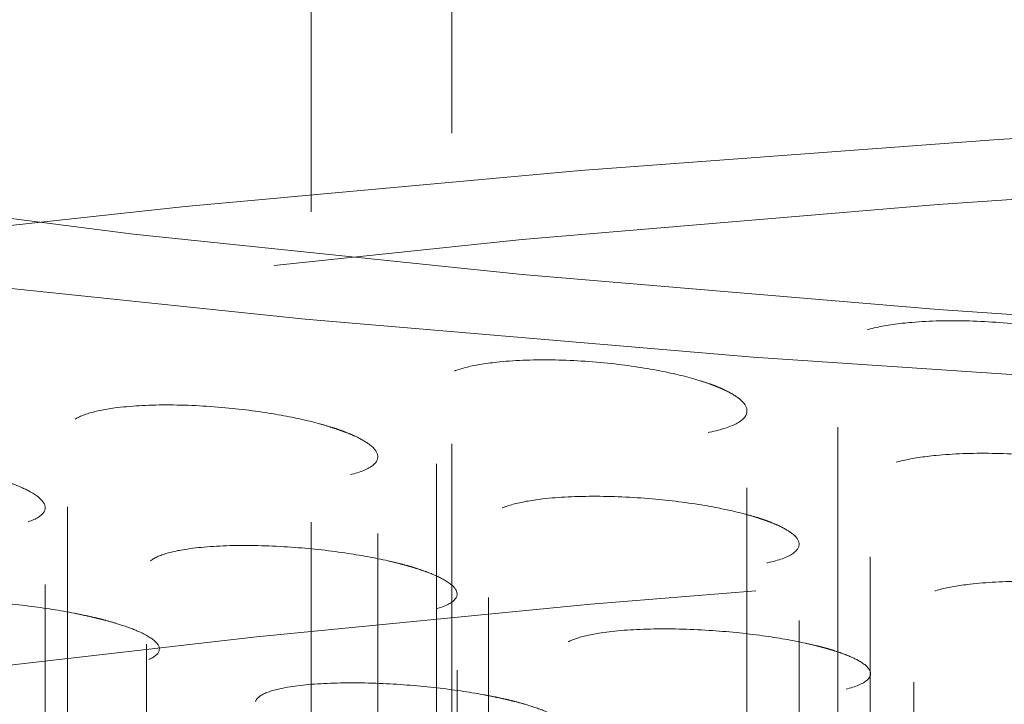
# Model space of a CAD drawing. Units: inches. Extents: x 5 to 165, y 4 to 215.
# Drawn here: x 53 to 53, y 107 to 107 of the extents above; entities that cross this region are included whole.
import ezdxf

# ---------------------------------------------------------------- set-up
doc = ezdxf.new("R2010")
doc.units = ezdxf.units.IN
doc.header["$LTSCALE"] = 20
doc.header["$MEASUREMENT"] = 0
doc.linetypes.add('LONG_DASH_DOTTED', pattern=[0.35429999999999995, 0.2362, -0.0295, 0.0591, -0.0295])
for name, color, linetype, lineweight in [('Dimension (ANSI)', 7, 'Continuous', 18), ('Overlay (ANSI)', 7, 'LONG_DASH_DOTTED', 18), ('Symbol (ANSI)', 7, 'Continuous', 35)]:
    doc.layers.add(name, color=color, linetype=linetype, lineweight=lineweight)
doc.styles.add('Spec Sheet', font='arial.ttf')
doc.dimstyles.new('Clarion Style Spec Sheet', dxfattribs={"dimscale": 20, "dimtxt": 0.07999999821186066, "dimasz": 0.09842519462108612, "dimexe": 0.063, "dimexo": 0.0625, "dimgap": 0.025, "dimtad": 1, "dimdec": 3, "dimrnd": 1e-08, "dimzin": 3, "dimdsep": 46, "dimlunit": 5, "dimtxsty": 'Spec Sheet', "dimcen": 0.09, "dimdle": 0.1, "dimclrd": 256, "dimclre": 256, "dimclrt": 256, "dimadec": 0, "dimazin": 3, "dimtfac": 1.25, "dimtofl": 0, "dimtmove": 0, "dimatfit": 3, "dimfxl": 1, "dimfrac": 1, "dimtolj": 1, "dimtzin": 12, "dimlwd": -1, "dimlwe": -1, "dimarcsym": 0})
doc.dimstyles.new('Clarion Style Spec Sheet$7', dxfattribs={"dimscale": 20, "dimtxt": 0.07999999821186066, "dimasz": 0.09842519462108612, "dimexe": 0.063, "dimexo": 0.0625, "dimgap": 0.025, "dimtad": 1, "dimdec": 3, "dimrnd": 1e-08, "dimzin": 3, "dimdsep": 46, "dimlunit": 5, "dimtxsty": 'Spec Sheet', "dimcen": 0.09, "dimdle": 0.1, "dimclrd": 256, "dimclre": 256, "dimclrt": 256, "dimadec": 0, "dimazin": 3, "dimtfac": 1.25, "dimtofl": 0, "dimtmove": 0, "dimatfit": 3, "dimfxl": 1, "dimfrac": 1, "dimtolj": 1, "dimtzin": 12, "dimlwd": -1, "dimlwe": -1, "dimarcsym": 0})

# ---------------------------------------------------------------- blocks, each defined once
blk = doc.blocks.new('*D20')
at = {"layer": 'Defpoints', "color": 0, "transparency": 16777216}
for p in [(54.09866136439627, 116.5142509288824), (42.09866136439626, 107.0154050284614), (54.09866136439627, 106.2494327685388)]:
    blk.add_point(p, dxfattribs=at)
at = {"layer": 'Dimension (ANSI)', "transparency": 16777216}
for p, q in [((42.09866136439626, 108.2654050284614), (42.09866136439626, 117.7742509288824)), ((54.09866136439627, 107.4994327685388), (54.09866136439627, 117.7742509288824)), ((44.06716525681798, 116.5142509288824), (52.13015747197455, 116.5142509288824))]:
    blk.add_line(p, q, dxfattribs=at)
for points in [[(44.06716525681798, 116.8423349109527), (44.06716525681798, 116.1861669468121), (42.09866136439626, 116.5142509288824)], [(52.13015747197455, 116.8423349109527), (52.13015747197455, 116.1861669468121), (54.09866136439627, 116.5142509288824)]]:
    blk.add_solid(points, dxfattribs=at)
at = {"layer": 'Dimension (ANSI)', "transparency": 16777216, "insert": (48.09866136439626, 118.6207993334296), "char_height": 1.599999964237213, "attachment_point": 2, "style": 'Spec Sheet'}
blk.add_mtext('\\A1;12"', dxfattribs=at)

msp = doc.modelspace()

# ---------------------------------------------------------------- linework, layer by layer
at = {"layer": 'Overlay (ANSI)', "ltscale": 0.03138495609164238}
msp.add_line((53.16747019702921, 107.4855219072077), (53.16747019702921, 106.9243567201654), dxfattribs=at)
at = {"layer": 'Overlay (ANSI)', "ltscale": 0.01811278238892555}
msp.add_line((53.12218871559681, 106.9119308985905), (53.12218871559681, 107.2365424423403), dxfattribs=at)
at = {"layer": 'Overlay (ANSI)', "ltscale": 0.00690320273861289}
msp.add_line((53.29185321037141, 106.9425600774834), (53.29185321037141, 107.0673801265635), dxfattribs=at)
at = {"layer": 'Overlay (ANSI)', "ltscale": 0.006903587374836206}
msp.add_line((53.16256511394663, 106.9307219941354), (53.16256511394663, 107.0555488937726), dxfattribs=at)
at = {"layer": 'Overlay (ANSI)', "ltscale": 0.006898334715515375}
msp.add_line((53.26256511394663, 106.9230792438482), (53.26256511394663, 107.0478125228816), dxfattribs=at)
at = {"layer": 'Overlay (ANSI)', "ltscale": 0.006903940811753273}
msp.add_line((53.04366568589284, 106.9169664175961), (53.04366568589284, 107.0417996201127), dxfattribs=at)
at = {"layer": 'Overlay (ANSI)', "ltscale": 0.006897983606904745}
msp.add_line((53.14366568589285, 106.90829819226), (53.14366568589285, 107.0330252124842), dxfattribs=at)
at = {"layer": 'Overlay (ANSI)', "ltscale": 0.006891008466482162}
msp.add_line((53.30221021623036, 106.900791452151), (53.30221021623036, 107.0253941593428), dxfattribs=at)
at = {"layer": 'Overlay (ANSI)', "ltscale": 0.006897666957229376}
msp.add_line((53.0365489132932, 106.8918625120345), (53.0365489132932, 107.0165838961638), dxfattribs=at)
at = {"layer": 'Overlay (ANSI)', "ltscale": 0.006891367956995964}
msp.add_line((53.17936118218829, 106.8877135964211), (53.17936118218829, 107.0123227070761), dxfattribs=at)
at = {"layer": 'Overlay (ANSI)', "ltscale": 0.006886302027851343}
msp.add_line((53.2793611821883, 106.8803171421946), (53.2793611821883, 107.0048359647704), dxfattribs=at)
at = {"layer": 'Overlay (ANSI)', "ltscale": 0.006891690194606781}
msp.add_line((53.06918850229636, 106.8726201692714), (53.06918850229636, 106.9972350255975), dxfattribs=at)
at = {"layer": 'Overlay (ANSI)', "ltscale": 0.00688598258420825}
msp.add_line((53.16918850229636, 106.8642863937219), (53.16918850229636, 106.9887995201057), dxfattribs=at)
at = {"layer": 'Overlay (ANSI)', "ltscale": 0.006880318745970726}
msp.add_line((53.31627040712403, 106.8604362509238), (53.31627040712403, 106.9848484280525), dxfattribs=at)
at = {"layer": 'Overlay (ANSI)', "ltscale": 0.006885704584419727}
msp.add_line((53.07329874231465, 106.8465816411108), (53.07329874231465, 106.9710898123159), dxfattribs=at)
at = {"layer": 'Overlay (ANSI)', "ltscale": 0.006880645640194416}
msp.add_line((53.20236321186108, 106.8458861489125), (53.20236321186108, 106.9703041535863), dxfattribs=at)
at = {"layer": 'Overlay (ANSI)', "ltscale": 0.0068758106790483}
msp.add_line((53.30236321186107, 106.8388048063957), (53.30236321186107, 106.9631366333202), dxfattribs=at)
at = {"layer": 'Overlay (ANSI)', "ltscale": 0.006880927365273237}
msp.add_line((53.10422094992224, 106.8292513848325), (53.10422094992224, 106.9536744135919), dxfattribs=at)
at = {"layer": 'Overlay (ANSI)', "ltscale": 0.5671811699867249}
for centre, major_axis in [((54.09866136439627, 107.27931156003), (-1.625000000000001, 7.907419387911011e-16)), ((54.09866136439627, 106.9154855122796), (1.625000000000001, -8.133650549886331e-16))]:
    msp.add_ellipse(centre, major_axis=major_axis, ratio=0.1391731009603592, dxfattribs=at)
at = {"layer": 'Overlay (ANSI)', "ltscale": 0.3053590953350067}
msp.add_ellipse((54.09866136439627, 107.27931156003), major_axis=(-1.750000000000002, 3.26582023143368e-16), ratio=0.1391731009603591, start_param=0, end_param=3.141592653589566, dxfattribs=at)
at = {"layer": 'Overlay (ANSI)', "ltscale": 0.274813175201416}
msp.add_ellipse((54.09866136439627, 106.9154855122796), major_axis=(1.750000000000002, -3.023907621697852e-16), ratio=0.1391731009603591, start_param=0.1570796326792436, end_param=2.984513020910086, dxfattribs=at)
at = {"layer": 'Overlay (ANSI)', "ltscale": 0.4744265377521515}
msp.add_ellipse((54.09866136439627, 106.7929863235407), major_axis=(-1.642959770114944, 8.058951581309575e-16), ratio=0.1391731009603592, start_param=2.113196511017723, end_param=7.311581449751644, dxfattribs=at)
at = {"layer": 'Overlay (ANSI)', "ltscale": 0.01742590218782425}
for points, knots in [([(53.31575637747399, 107.0763511520979), (53.31142972066421, 107.0759826970233), (53.30753264149156, 107.075426775216), (53.30053316052894, 107.0739073954281), (53.29759909418512, 107.0729202629589), (53.29344689312676, 107.0706587887334), (53.29223961576623, 107.0694034078841), (53.29165841946047, 107.066882375243), (53.29209876715134, 107.0656466346054), (53.29396142242866, 107.0636051389025), (53.2949679044811, 107.0628094696387), (53.29685863033189, 107.061643587839), (53.29753795885335, 107.0612658629148), (53.29870381200434, 107.0606766346016), (53.29915033799121, 107.0604624259737), (53.30001830165631, 107.0600664689744), (53.30043472820888, 107.0598843314227), (53.30138659639174, 107.0594847325543), (53.30192840360775, 107.0592680262181), (53.30353008739738, 107.0586569140498), (53.30463693392303, 107.0582688601542), (53.31036640491553, 107.0564179980968), (53.31582355630488, 107.0551189056641), (53.32749305108243, 107.0530934139976), (53.33352905572157, 107.0523503700027), (53.34619994060499, 107.0513798364718), (53.35272353710239, 107.0511963367804), (53.3648840996483, 107.0514825113492), (53.37041980616014, 107.0519341395654), (53.3796147438184, 107.0533576790434), (53.38330015489385, 107.054279166255), (53.38863520248321, 107.0564218626242), (53.39037833363307, 107.0576006121568), (53.39200376722597, 107.0600244142187), (53.39205463846285, 107.0612362083693), (53.39093419381008, 107.063332805538), (53.39013934793421, 107.064197442318), (53.38847832533661, 107.0654737804769), (53.38786125666059, 107.0658883922423), (53.38679166931107, 107.0665260336399), (53.38639010141393, 107.0667512729381), (53.38561690279184, 107.0671604959793), (53.38525210587235, 107.0673448602125), (53.38442549956462, 107.0677443924769), (53.38395819218467, 107.0679590560732), (53.38263941957833, 107.0685357734577), (53.38175137548929, 107.0688940015806), (53.37756085013157, 107.0704586949642), (53.37370117881773, 107.0715823877337), (53.36452704440281, 107.0736851549623), (53.35916221259445, 107.0746165539162), (53.34719409073767, 107.0761197216074), (53.34063388296823, 107.0766218667505), (53.3276677161685, 107.076984439427), (53.32139911290131, 107.0768316835091), (53.31575637747399, 107.0763511520979)], [-0.8029084600830441, -0.8029084600830441, -0.8029084600830441, -0.8029084600830441, -0.7642569550655378, -0.7642569550655378, -0.7217801092946551, -0.7217801092946551, -0.6797569739042696, -0.6797569739042696, -0.6424017708211303, -0.6424017708211303, -0.6185341249056746, -0.6185341249056746, -0.6069587341047459, -0.6069587341047459, -0.6002742031483077, -0.6002742031483077, -0.5945029996816634, -0.5945029996816634, -0.587510003977486, -0.587510003977486, -0.5745562251157159, -0.5745562251157159, -0.5240396437503394, -0.5240396437503394, -0.4770388948088073, -0.4770388948088073, -0.427159490506591, -0.427159490506591, -0.3784553893743181, -0.3784553893743181, -0.3331403698094478, -0.3331403698094478, -0.2911938376577503, -0.2911938376577503, -0.2536830050208106, -0.2536830050208106, -0.2277912516272615, -0.2277912516272615, -0.2152517052799134, -0.2152517052799134, -0.2083504615582195, -0.2083504615582195, -0.2026370641155413, -0.2026370641155413, -0.1958935348450571, -0.1958935348450571, -0.1843626963530445, -0.1843626963530445, -0.144559052190176, -0.144559052190176, -0.1000986621977749, -0.1000986621977749, -0.05040848541271787, -0.05040848541271787, 0, 0, 0, 0]), ([(53.18201007082767, 107.0635267316211), (53.17812182558648, 107.0631089570572), (53.17469845578816, 107.0625218446191), (53.16873895746137, 107.0609799641362), (53.16635349144342, 107.0600069700135), (53.16315130794116, 107.057762829842), (53.16241400790705, 107.056498444048), (53.16274863920827, 107.053970540634), (53.16363372496998, 107.05273501905), (53.16626283421444, 107.0506743039041), (53.16761269967404, 107.0498553389465), (53.1700306997618, 107.0486634446109), (53.17088248708567, 107.0482794153191), (53.17231512153182, 107.047685486225), (53.17285426315924, 107.0474719779494), (53.17388930984971, 107.047079961076), (53.17437995086884, 107.0469009316642), (53.17548807252497, 107.0465111181566), (53.17611119327707, 107.0463011588171), (53.17792078501504, 107.0457167026852), (53.1791485873629, 107.0453490265153), (53.18524085127174, 107.0436552131975), (53.1907723171155, 107.042487183316), (53.2025030752018, 107.0406457201473), (53.20857738494815, 107.0399718382133), (53.22118191153589, 107.0391267576608), (53.22758995282923, 107.0390027115363), (53.23935198137925, 107.0393943309181), (53.24460743293154, 107.0398945851004), (53.25309156342232, 107.0413985949916), (53.25636405000844, 107.0423518513286), (53.26080744038459, 107.0445401892787), (53.2620832856826, 107.0457338689631), (53.26278407851559, 107.0481736147913), (53.26238171417837, 107.0493883197606), (53.26046530816767, 107.0515056638348), (53.2593082461837, 107.0523922204858), (53.25708939977483, 107.053692856405), (53.25628879499723, 107.054113519074), (53.25493712445123, 107.0547559721238), (53.25443878680389, 107.0549809385404), (53.25348807681171, 107.0553893177475), (53.25304245771325, 107.055573229075), (53.25204747433497, 107.0559681582779), (53.2514932468935, 107.0561786099938), (53.24994759467729, 107.0567406807988), (53.24892212081161, 107.0570878737751), (53.24419806521477, 107.0585799986395), (53.24000678628327, 107.0596353648263), (53.23025895049961, 107.0615909490366), (53.22466846066969, 107.0624408120188), (53.21245422535176, 107.0637622325922), (53.20590290097562, 107.0641654624075), (53.19322981715121, 107.064334555578), (53.18724635651142, 107.0640893471026), (53.18201007082767, 107.0635267316211)], [-0.8028816604905196, -0.8028816604905196, -0.8028816604905196, -0.8028816604905196, -0.7654508901325047, -0.7654508901325047, -0.7245900318624878, -0.7245900318624878, -0.6823213900187362, -0.6823213900187362, -0.6445716868365117, -0.6445716868365117, -0.6194953022917011, -0.6194953022917011, -0.607381734310964, -0.607381734310964, -0.600489363143556, -0.600489363143556, -0.5946006383507288, -0.5946006383507288, -0.5875423467817075, -0.5875423467817075, -0.5746877226028292, -0.5746877226028292, -0.5264953649999677, -0.5264953649999677, -0.4799458948982434, -0.4799458948982434, -0.4301132964044701, -0.4301132964044701, -0.3811871889427856, -0.3811871889427856, -0.3356837329628283, -0.3356837329628283, -0.2935175458121882, -0.2935175458121882, -0.2556781466139593, -0.2556781466139593, -0.2286879912808946, -0.2286879912808946, -0.2156469854483207, -0.2156469854483207, -0.2085472491275156, -0.2085472491275156, -0.2026572124091169, -0.2026572124091169, -0.195801426840966, -0.195801426840966, -0.1841533558064402, -0.1841533558064402, -0.1446050651931827, -0.1446050651931827, -0.1000998764897347, -0.1000998764897347, -0.05040788191057232, -0.05040788191057232, 0, 0, 0, 0]), ([(53.05901066249616, 107.0487649731213), (53.05551750413141, 107.0482975283641), (53.05253231121529, 107.0476724938318), (53.04755142700866, 107.0460794546722), (53.04569989062083, 107.0450964770883), (53.04355824262509, 107.0428407080825), (53.04337270107823, 107.0415712089841), (53.04475296237588, 107.0390534862643), (53.04612888838118, 107.0378308040606), (53.04956410238146, 107.0357938348101), (53.05124729509421, 107.0349809451193), (53.05414780460791, 107.0338054380754), (53.05515367131343, 107.0334282007784), (53.05682027663141, 107.032847834839), (53.05744093367874, 107.0326403325983), (53.05862263450057, 107.0322607590593), (53.05917863333703, 107.0320880629307), (53.06042523156973, 107.0317135028471), (53.06112081702099, 107.031512536387), (53.06312140656195, 107.030956548323), (53.06446265340261, 107.0306088685465), (53.07098199061313, 107.029032046629), (53.07670964043515, 107.0279642814467), (53.08865457445313, 107.0263032355648), (53.09476198018618, 107.0257137645077), (53.1072250332393, 107.0250357335636), (53.11344306281971, 107.0249941618062), (53.12460769034097, 107.0255338371099), (53.12946333776613, 107.0260996494019), (53.13700492831529, 107.0277074818228), (53.13975467747729, 107.0286995870576), (53.14310730316095, 107.0309380661871), (53.14382836576475, 107.0321445552681), (53.14346125227408, 107.0345869767817), (53.14255148080565, 107.0357939512301), (53.13977818654553, 107.0378909056784), (53.13825933382662, 107.0387695528289), (53.13551743025574, 107.0400506775606), (53.13454918729887, 107.0404636617547), (53.13294508323941, 107.0410918149596), (53.13235981877483, 107.0413110239701), (53.13125323267887, 107.0417079065697), (53.13073834923073, 107.041886193499), (53.12959674987997, 107.042268067394), (53.1289656139896, 107.0424710150089), (53.12721949605813, 107.043011089631), (53.1260737063953, 107.0433432699349), (53.12087177866364, 107.0447582828324), (53.11638698115726, 107.0457451333345), (53.10616607954493, 107.0475483521766), (53.1004180747078, 107.0483131127002), (53.08810418564617, 107.049449726072), (53.08163869151181, 107.0497547418003), (53.06940736566515, 107.049735906344), (53.06377915046074, 107.049403078946), (53.05901066249616, 107.0487649731213)], [-0.8028725836598085, -0.8028725836598085, -0.8028725836598085, -0.8028725836598085, -0.7659464558571861, -0.7659464558571861, -0.7257439304341073, -0.7257439304341073, -0.6833766477638018, -0.6833766477638018, -0.645469648768858, -0.645469648768858, -0.6198933849467413, -0.6198933849467413, -0.6075566023142488, -0.6075566023142488, -0.6005767155645128, -0.6005767155645128, -0.5946368063369819, -0.5946368063369819, -0.5875462754401496, -0.5875462754401496, -0.5747147505534176, -0.5747147505534176, -0.5273179440554363, -0.5273179440554363, -0.4809352965079898, -0.4809352965079898, -0.4311200954045913, -0.4311200954045913, -0.3821175835830377, -0.3821175835830377, -0.3365499229051344, -0.3365499229051344, -0.2943094619703042, -0.2943094619703042, -0.25635924257065, -0.25635924257065, -0.2289990592137327, -0.2289990592137327, -0.2157848577389312, -0.2157848577389312, -0.2086091535507973, -0.2086091535507973, -0.2026667595181688, -0.2026667595181688, -0.195762813674798, -0.195762813674798, -0.1840649268914723, -0.1840649268914723, -0.1446250259531882, -0.1446250259531882, -0.1001004086650128, -0.1001004086650128, -0.05040761901363129, -0.05040761901363129, 0, 0, 0, 0]), ([(52.94820020808275, 107.0322389447201), (52.945076367123, 107.0317192985456), (52.94251559651649, 107.0310487396489), (52.93850794862868, 107.0293771423431), (52.93720830265423, 107.0283630320964), (52.93625528462469, 107.026074688025), (52.93668930026401, 107.024806671507), (52.93921037757379, 107.0223196892617), (52.94110393149644, 107.0211232323841), (52.94533474213459, 107.0191515865937), (52.94731141648997, 107.0183718823851), (52.95060944155961, 107.0172509283406), (52.95173890647118, 107.0168921582054), (52.95359014349785, 107.0163415177998), (52.95427628138198, 107.0161447613517), (52.95557607538343, 107.0157852877819), (52.9561852848783, 107.0156218842447), (52.95754622242234, 107.0152678004771), (52.95830229890125, 107.0150780910091), (52.96046946950703, 107.0145536370433), (52.96191176821041, 107.0142267666707), (52.96889650484729, 107.0127450359695), (52.97489225477681, 107.0117611679673), (52.9871009152595, 107.0102824417567), (52.9932051210174, 107.0097877210978), (53.00540167638693, 107.0093031824277), (53.01134078602551, 107.0093575464277), (53.02170536060171, 107.0100677231598), (53.02605268860284, 107.0107063700122), (53.03245555294394, 107.0124247339191), (53.03459566886778, 107.0134557375076), (53.03671225019159, 107.0157380018561), (53.036820447678, 107.0169513252736), (53.03530299610301, 107.0193791713094), (53.03386135914469, 107.0205675596188), (53.03022907277364, 107.022611063471), (53.02837365382045, 107.0234601823232), (53.02517033053272, 107.0246905801444), (53.02405792010163, 107.0250860192158), (53.02224121272027, 107.025685770545), (53.02158276628021, 107.0258948148547), (53.02034584539594, 107.02627272021), (53.01977315910337, 107.0264422807782), (53.01850934908375, 107.0268050253986), (53.01781431813444, 107.0269975083613), (53.01590045462436, 107.0275090675871), (53.01465464033712, 107.0278227722392), (53.00903233596868, 107.0291568286019), (53.00429159432384, 107.0300750201571), (52.99370248264036, 107.0317217145537), (52.98786753884742, 107.0323989334494), (52.97560186369859, 107.0333499968397), (52.96929814479887, 107.033558657351), (52.95765205626595, 107.0333596513659), (52.95244502688328, 107.032945063847), (52.94820020808275, 107.0322389447201)], [-0.8028755636549462, -0.8028755636549462, -0.8028755636549462, -0.8028755636549462, -0.7657795962790522, -0.7657795962790522, -0.7253561266055842, -0.7253561266055842, -0.6830218440252773, -0.6830218440252773, -0.645167368964326, -0.645167368964326, -0.6197594756886686, -0.6197594756886686, -0.6074978210540712, -0.6074978210540712, -0.6005472785070148, -0.6005472785070148, -0.5946244728554273, -0.5946244728554273, -0.5875446492613444, -0.5875446492613444, -0.5747052533065738, -0.5747052533065738, -0.5270439838864645, -0.5270439838864645, -0.4806047240813794, -0.4806047240813794, -0.4307836193798418, -0.4307836193798418, -0.3818066820423345, -0.3818066820423345, -0.3362604653885451, -0.3362604653885451, -0.294044761006865, -0.294044761006865, -0.25613141600103, -0.25613141600103, -0.2288950235862656, -0.2288950235862656, -0.2157387594238201, -0.2157387594238201, -0.2085884356024707, -0.2085884356024707, -0.2026635167433461, -0.2026635167433461, -0.1957756277421087, -0.1957756277421087, -0.1840943180245165, -0.1840943180245165, -0.14461835679304, -0.14461835679304, -0.1001002306664886, -0.1001002306664886, -0.05040770697681318, -0.05040770697681318, 0, 0, 0, 0])]:
    msp.add_open_spline(points, degree=3, knots=knots, dxfattribs=at)
at = {"layer": 'Overlay (ANSI)', "ltscale": 0.01741044968366623}
for points, knots in [([(53.32350055668551, 107.0334841344069), (53.31945897517014, 107.033089650429), (53.31586048264819, 107.0325318959822), (53.30950520725012, 107.0310626655452), (53.30689836252524, 107.0301335859924), (53.30324498450904, 107.0279931018952), (53.30227191099446, 107.0267893009266), (53.30216053293216, 107.0243818178881), (53.30283670232975, 107.0232050738397), (53.30513555877457, 107.0212395360791), (53.30636128912298, 107.0204570303762), (53.30860641238484, 107.0193184379423), (53.3094032044249, 107.0189518198829), (53.31075225142901, 107.0183849856608), (53.31126142545651, 107.0181813294449), (53.31224183684323, 107.017807501263), (53.31270762172292, 107.0176368320919), (53.31376180740914, 107.0172653406511), (53.31435604187715, 107.0170653019405), (53.31608514266964, 107.0165087728189), (53.31726290475901, 107.0161587614434), (53.32312197053478, 107.0145482286508), (53.32850159962586, 107.0134375691648), (53.34002207137137, 107.0116837907907), (53.3460374644046, 107.0110406435922), (53.35864233529298, 107.0102280674111), (53.36511736452771, 107.0101056653075), (53.37711511892365, 107.010470938861), (53.38253591112326, 107.0109443244864), (53.39140370812363, 107.0123710937386), (53.39488983903808, 107.0132756579982), (53.3997816737793, 107.0153521872398), (53.40129003721498, 107.0164842438182), (53.40244768350718, 107.0187976170675), (53.40226847210864, 107.0199488069188), (53.40073916031858, 107.0219494654292), (53.39975189171717, 107.0227831234692), (53.39778596225932, 107.0240082820412), (53.397066608021, 107.0244053533973), (53.39583684860982, 107.025013499079), (53.39537922563024, 107.0252273959147), (53.39450415620261, 107.0256148706341), (53.39409376961465, 107.0257889151319), (53.39316925054403, 107.0261649066739), (53.3926497431704, 107.0263662974925), (53.39119443971515, 107.026904765235), (53.39022293094465, 107.027237681593), (53.3857149572266, 107.0286721237509), (53.38165450309991, 107.0296884942675), (53.37211753988757, 107.0315717286972), (53.36659910092553, 107.0323908555578), (53.35444919630631, 107.033667582928), (53.34787908680237, 107.034060574815), (53.3350476976264, 107.0342392783302), (53.3289243639576, 107.0340135323815), (53.32350055668551, 107.0334841344069)], [-0.8021919575265545, -0.8021919575265545, -0.8021919575265545, -0.8021919575265545, -0.7645760972885401, -0.7645760972885401, -0.723529571437311, -0.723529571437311, -0.681282975178918, -0.681282975178918, -0.6435805305823825, -0.6435805305823825, -0.6184713849048512, -0.6184713849048512, -0.6063543302087868, -0.6063543302087868, -0.5994660576325307, -0.5994660576325307, -0.5935843785365271, -0.5935843785365271, -0.5865387913226839, -0.5865387913226839, -0.5737187319611933, -0.5737187319611933, -0.5257312352297147, -0.5257312352297147, -0.4793444166981833, -0.4793444166981833, -0.4294874480016309, -0.4294874480016309, -0.3805127098901394, -0.3805127098901394, -0.3350473162847458, -0.3350473162847458, -0.2930091019432047, -0.2930091019432047, -0.2553633707501233, -0.2553633707501233, -0.2287575224812837, -0.2287575224812837, -0.2158719867036496, -0.2158719867036496, -0.2088118024170165, -0.2088118024170165, -0.2029852759343723, -0.2029852759343723, -0.1961312627528044, -0.1961312627528044, -0.1844704338855742, -0.1844704338855742, -0.1447683304180168, -0.1447683304180168, -0.1001850936028817, -0.1001850936028817, -0.05048052984425525, -0.05048052984425525, 0, 0, 0, 0]), ([(53.19592655979567, 107.0193589016218), (53.19235048132641, 107.0189113069128), (53.18925802524181, 107.01831628167), (53.18401442492652, 107.0168066059692), (53.18200025759753, 107.015878600072), (53.17946066462956, 107.0137382362799), (53.17906104079459, 107.0125262966648), (53.18005111871122, 107.0101213857678), (53.18125262415876, 107.0089529169576), (53.18444385274138, 107.0069933277952), (53.18605982933344, 107.0062038001559), (53.18888517852172, 107.0050643745544), (53.18986872385901, 107.0046996161021), (53.19150211906598, 107.0041403152241), (53.19210902955846, 107.0039413285788), (53.19326440179385, 107.0035783049877), (53.19380743112378, 107.0034136295204), (53.19502347671707, 107.0030575541818), (53.19570153082065, 107.0028670081515), (53.19764512723673, 107.0023425990552), (53.19894749985323, 107.0020157101698), (53.20520976214075, 107.0005528456101), (53.21071916809679, 106.9995649917546), (53.2223689656897, 106.9980097891481), (53.22841193652497, 106.9974523406149), (53.24089080171284, 106.9968027433772), (53.24719527185897, 106.9967597250784), (53.2586417004851, 106.9972672207122), (53.2636856929049, 106.9978049934988), (53.27163584493147, 106.9993356652522), (53.27460249504456, 107.0002800627647), (53.27839334657551, 107.0024106085422), (53.2793341204307, 107.0035583052873), (53.27938438650528, 107.0058820179727), (53.27867095873803, 107.0070302877356), (53.27621506266554, 107.0090307085981), (53.27481643268816, 107.009871815858), (53.27223538304003, 107.0110984972685), (53.2713162751206, 107.0114941091895), (53.26978350233708, 107.0120957250364), (53.26922253689204, 107.0123056292681), (53.26815883097712, 107.0126855949341), (53.26766281382182, 107.0128562492035), (53.26656080599617, 107.0132216896934), (53.26595018598371, 107.0134158574348), (53.26425754290104, 107.0139323516671), (53.26314317450646, 107.0142498948206), (53.25807512091517, 107.0156002356939), (53.25366927906067, 107.0165405058465), (53.24355875142253, 107.0182556363454), (53.2378350197167, 107.0189808183102), (53.22551241421234, 107.0200519485159), (53.21900627930906, 107.0203348708653), (53.20660708863739, 107.0203011626797), (53.20085227110796, 107.0199754211811), (53.19592655979567, 107.0193589016218)], [-0.8021737487696843, -0.8021737487696843, -0.8021737487696843, -0.8021737487696843, -0.7655250809082847, -0.7655250809082847, -0.7257341559665479, -0.7257341559665479, -0.6832987385151119, -0.6832987385151119, -0.6453001329873823, -0.6453001329873823, -0.6192268397246544, -0.6192268397246544, -0.606684598299716, -0.606684598299716, -0.5996386255194459, -0.5996386255194459, -0.5936717150072172, -0.5936717150072172, -0.5865842836437322, -0.5865842836437322, -0.573854767248848, -0.573854767248848, -0.5275993801847643, -0.5275993801847643, -0.4816301458112938, -0.4816301458112938, -0.4318203852656719, -0.4318203852656719, -0.3826650729858557, -0.3826650729858557, -0.3370476488084598, -0.3370476488084598, -0.294836389415076, -0.294836389415076, -0.2569387886089067, -0.2569387886089067, -0.229461981650914, -0.229461981650914, -0.2161813726175997, -0.2161813726175997, -0.2089710519522629, -0.2089710519522629, -0.2030011592166885, -0.2030011592166885, -0.1960669763286784, -0.1960669763286784, -0.18432303301479, -0.18432303301479, -0.1448003260868672, -0.1448003260868672, -0.1001859670657314, -0.1001859670657314, -0.05048008857097452, -0.05048008857097452, 0, 0, 0, 0]), ([(53.08151646913866, 107.00319654475), (53.07835412241089, 107.0026922231362), (53.07573194140685, 107.0020490896687), (53.07155666630739, 107.000460121903), (53.07014120489227, 106.9995032439448), (53.06888162315101, 106.997330897098), (53.06915705664087, 106.9961179119963), (53.07140154292926, 106.9937402310246), (53.07317812593011, 106.9925968330188), (53.07727776909747, 106.9906986214891), (53.07924402189783, 106.9899392505674), (53.08255141251889, 106.9888514529556), (53.08368550833431, 106.9885045216995), (53.08554378953627, 106.9879746152259), (53.08622948269707, 106.9877865102631), (53.0875262925342, 106.9874441301748), (53.08813258067228, 106.9872891301465), (53.08948341844195, 106.9869546639144), (53.09023230431726, 106.9867761304666), (53.09236715269838, 106.9862860554383), (53.09378442018243, 106.9859820616302), (53.10054019829999, 106.9846287884239), (53.10632194138169, 106.9837359882221), (53.11825864344821, 106.9823793467156), (53.1243154577431, 106.9819237592756), (53.13655094234786, 106.9814822178559), (53.1425778099499, 106.981543009958), (53.15320228963871, 106.9822363078047), (53.15771352446961, 106.9828545205234), (53.16445306695949, 106.9845088563195), (53.16676531825211, 106.98549769385), (53.16921858429711, 106.9876808052423), (53.16949147379177, 106.9888387191172), (53.16827842144189, 106.9911526429774), (53.16697612673966, 106.9922839435386), (53.16355268596575, 106.9942348696643), (53.16176483737681, 106.9950491518041), (53.15864220626582, 106.9962278172248), (53.15755260939896, 106.9966065190219), (53.15576707459798, 106.9971801999563), (53.15511918101728, 106.997379927503), (53.15390044292102, 106.9977406785929), (53.15333567611408, 106.9979024027356), (53.15208836552947, 106.9982480656725), (53.15140175109335, 106.9984313127472), (53.14951025217662, 106.9989176341609), (53.14827717662966, 106.9992154155414), (53.14272017791198, 107.0004763102441), (53.13801609742413, 107.001339889229), (53.12746128993057, 107.0028810502229), (53.12161938156131, 107.0035088677525), (53.10930793395305, 107.0043726181117), (53.10296082607844, 107.0045473364435), (53.09117474595234, 107.0043100264502), (53.08587230394044, 107.0038912002782), (53.08151646913866, 107.00319654475)], [-0.8021737487773617, -0.8021737487773617, -0.8021737487773617, -0.8021737487773617, -0.7655250809157286, -0.7655250809157286, -0.7257341559733816, -0.7257341559733816, -0.6832987385214746, -0.6832987385214746, -0.6453001329933727, -0.6453001329933727, -0.6192268397304415, -0.6192268397304415, -0.6066845983053865, -0.6066845983053865, -0.5996386255251116, -0.5996386255251116, -0.5936717150127766, -0.5936717150127766, -0.5865842836490898, -0.5865842836490898, -0.5738547672539573, -0.5738547672539573, -0.5275993801891932, -0.5275993801891932, -0.4816301458151533, -0.4816301458151533, -0.4318203852689723, -0.4318203852689723, -0.382665072988682, -0.382665072988682, -0.3370476488109517, -0.3370476488109517, -0.2948363894173484, -0.2948363894173484, -0.2569387886109737, -0.2569387886109737, -0.2294619816528981, -0.2294619816528981, -0.2161813726195267, -0.2161813726195267, -0.2089710519541816, -0.2089710519541816, -0.2030011592185944, -0.2030011592185944, -0.196066976330364, -0.196066976330364, -0.18432303301626, -0.18432303301626, -0.1448003260878862, -0.1448003260878862, -0.1001859670663093, -0.1001859670663093, -0.05048008857113015, -0.05048008857113015, 0, 0, 0, 0]), ([(52.98193864146535, 106.985232747349), (52.97916481910841, 106.9846644404666), (52.97701172994451, 106.9839599952803), (52.97395166765196, 106.9822506321418), (52.97319704294758, 106.9812358202699), (52.9734257118676, 106.9790079909627), (52.97445878011553, 106.9778057201248), (52.97805974428871, 106.9754872369468), (52.98043109652728, 106.9743882181619), (52.98537076948659, 106.9726072948759), (52.98759720970364, 106.9719128347718), (52.99122321588951, 106.9709239820734), (52.99245260425192, 106.9706090405644), (52.99445141714865, 106.9701275915584), (52.99519005591146, 106.9699557600806), (52.99658421170349, 106.9696424938509), (52.99723592717577, 106.9695003258751), (52.9986882547884, 106.9691927615954), (52.99949254829894, 106.9690283915261), (53.00179369483498, 106.9685746515141), (53.00331651662, 106.9682935169567), (53.01069167924286, 106.9670205154479), (53.01689867937359, 106.9662053661887), (53.02923188103694, 106.9650599618556), (53.0352531264067, 106.9647238021058), (53.04704760645339, 106.964533517153), (53.0526527656742, 106.9647192132169), (53.06212740019714, 106.9656321275379), (53.0659335841029, 106.9663408418123), (53.07115585065645, 106.9681269699252), (53.07267982744597, 106.9691593140624), (53.07357638340579, 106.9713834728361), (53.07309623919547, 106.9725417535466), (53.07050606324475, 106.9748185909617), (53.06858574687496, 106.9759162335807), (53.06423076939679, 106.9777668167221), (53.06212360897717, 106.9785215531529), (53.05859661257137, 106.9796066178515), (53.05738484518112, 106.9799544370757), (53.05542198471149, 106.9804811568477), (53.05471064522698, 106.9806652399769), (53.05338355237478, 106.9809965498305), (53.05277297913344, 106.9811445553428), (53.05142223970307, 106.9814625177425), (53.05067843888944, 106.9816316886219), (53.04863433912902, 106.9820809061245), (53.04731060524003, 106.9823552836559), (53.04133798330641, 106.9835224243287), (53.03638232936225, 106.9843088442626), (53.02551759772427, 106.9856717453531), (53.01964686961132, 106.9862003981439), (53.00753029511507, 106.9868582231042), (53.00143493887743, 106.9869281896676), (52.99043390970188, 106.9864990612398), (52.98566111441656, 106.9859954158712), (52.98193864146535, 106.985232747349)], [-0.8021919575446521, -0.8021919575446521, -0.8021919575446521, -0.8021919575446521, -0.7645760973064633, -0.7645760973064633, -0.7235295714547127, -0.7235295714547127, -0.6812829751958616, -0.6812829751958616, -0.6435805305989026, -0.6435805305989026, -0.6184713849210647, -0.6184713849210647, -0.6063543302248975, -0.6063543302248975, -0.5994660576486465, -0.5994660576486465, -0.5935843785525049, -0.5935843785525049, -0.5865387913383937, -0.5865387913383937, -0.5737187319764003, -0.5737187319764003, -0.5257312352431083, -0.5257312352431083, -0.4793444167098279, -0.4793444167098279, -0.4294874480113522, -0.4294874480113522, -0.3805127098980364, -0.3805127098980364, -0.3350473162910056, -0.3350473162910056, -0.2930091019479903, -0.2930091019479903, -0.2553633707536236, -0.2553633707536236, -0.2287575224838709, -0.2287575224838709, -0.2158719867057911, -0.2158719867057911, -0.2088118024188912, -0.2088118024188912, -0.2029852759360918, -0.2029852759360918, -0.1961312627545101, -0.1961312627545101, -0.184470433887174, -0.184470433887174, -0.1447683304191863, -0.1447683304191863, -0.1001850936035804, -0.1001850936035804, -0.05048052984444522, -0.05048052984444522, 0, 0, 0, 0])]:
    msp.add_open_spline(points, degree=3, knots=knots, dxfattribs=at)
at = {"layer": 'Overlay (ANSI)', "ltscale": 0.01739693805575371}
for points, knots in [([(53.33442732202523, 106.9919905515291), (53.33074872518346, 106.9915676486809), (53.32752468159546, 106.991006795836), (53.32196034838207, 106.9895874716813), (53.31974943799269, 106.9887170715021), (53.31672596632536, 106.9866957008716), (53.31606189312305, 106.9855421564825), (53.31656526079086, 106.9832494262385), (53.31754729577023, 106.9821338942518), (53.32042041868046, 106.9802479026857), (53.32194126089734, 106.9794796615366), (53.3246553168231, 106.9783729573423), (53.32560539864519, 106.978019594113), (53.32718910160412, 106.977479653383), (53.32777631970907, 106.9772885951471), (53.32889455857541, 106.9769410237793), (53.32941967897944, 106.9767838625969), (53.33059442521014, 106.9764451405029), (53.33124915104469, 106.9762643817813), (53.33311953007112, 106.9757696845518), (53.33437275006736, 106.9754622986592), (53.34033035917715, 106.9741062260109), (53.34558574520625, 106.9731918079501), (53.35687395703265, 106.9717305155958), (53.36282495087522, 106.9711988675859), (53.37529021117327, 106.9705634178662), (53.38168303615135, 106.9705111685231), (53.39344279774837, 106.9709715728466), (53.39870428872565, 106.9714743227948), (53.40713770740614, 106.9729160926969), (53.41036465976525, 106.973808012703), (53.41468847038189, 106.9758236840615), (53.41589858625419, 106.9769103529383), (53.416465170292, 106.9791132477612), (53.41599625089555, 106.9802027677067), (53.41394311133863, 106.982107175961), (53.41270190043508, 106.9829109070034), (53.4103356779205, 106.9840842689793), (53.40948289802033, 106.984463070982), (53.40804719492578, 106.9850393063705), (53.40751929422422, 106.9852404118856), (53.40651408669581, 106.9856045020054), (53.40604382165959, 106.9857680471881), (53.40499586637535, 106.9861182939806), (53.40441328419023, 106.9863044045103), (53.402793466058, 106.9867994771119), (53.40172197122098, 106.9871038654609), (53.39683206292016, 106.9883972002594), (53.3925311568694, 106.9892975778326), (53.38257253139987, 106.9909388436589), (53.37688680482161, 106.9916321189988), (53.36457213008019, 106.9926531729684), (53.35802658732417, 106.9929221202413), (53.34544173396423, 106.992889286359), (53.33954068387082, 106.9925783993911), (53.33442732202523, 106.9919905515291)], [-0.8015617259311403, -0.8015617259311403, -0.8015617259311403, -0.8015617259311403, -0.7652041312020954, -0.7652041312020954, -0.7258462252658022, -0.7258462252658022, -0.6833165578920886, -0.6833165578920886, -0.6451919388944913, -0.6451919388944913, -0.6185428843524409, -0.6185428843524409, -0.6057645412463167, -0.6057645412463167, -0.5986432648706991, -0.5986432648706991, -0.5926455991735283, -0.5926455991735283, -0.5855610821646733, -0.5855610821646733, -0.5729426918980608, -0.5729426918980608, -0.5279121880275847, -0.5279121880275847, -0.482438446696254, -0.482438446696254, -0.432651299006966, -0.432651299006966, -0.3833426414732575, -0.3833426414732575, -0.3376799269600306, -0.3376799269600306, -0.2955001016073145, -0.2955001016073145, -0.2576550870648703, -0.2576550870648703, -0.2300778207920032, -0.2300778207920032, -0.2167338032977558, -0.2167338032977558, -0.2094871158199647, -0.2094871158199647, -0.2034864680922192, -0.2034864680922192, -0.1965162449354557, -0.1965162449354557, -0.1847117741946472, -0.1847117741946472, -0.1450292287000811, -0.1450292287000811, -0.1002635512044247, -0.1002635512044247, -0.0505381659587805, -0.0505381659587805, 0, 0, 0, 0]), ([(53.21556764001171, 106.9763084838971), (53.21234367092718, 106.9758208059175), (53.20963735879995, 106.9752049733847), (53.20524985067687, 106.9736951486847), (53.2036981401661, 106.972791795821), (53.20209225360267, 106.970729916874), (53.20218548859376, 106.9695710541936), (53.20410796762066, 106.9673007788454), (53.20574613940013, 106.9662094898973), (53.20967463825477, 106.964385491308), (53.21161169644983, 106.9636482415518), (53.21490275594815, 106.9625958110512), (53.21603373271451, 106.9622612505106), (53.21788883198715, 106.9617523185135), (53.21857143769952, 106.9615726106581), (53.21986150925279, 106.961246535617), (53.22046374637903, 106.9610994117708), (53.22180338912359, 106.9607830374967), (53.22254519787944, 106.9606146918651), (53.22461610010861, 106.9601630349366), (53.22597472251948, 106.9598864792767), (53.23233786277881, 106.9586781723453), (53.23776095579164, 106.9578822764562), (53.24920612673623, 106.9566377136566), (53.25515198471324, 106.9562087805842), (53.26738778143484, 106.9557740503008), (53.27353077306839, 106.9558209210538), (53.28453568340636, 106.9564588798474), (53.28929684695552, 106.9570405788389), (53.29655507293351, 106.9586060968108), (53.29913277947707, 106.9595436571735), (53.30210599845675, 106.9616166576764), (53.30263107816307, 106.9627169902297), (53.30188019496034, 106.9649193435182), (53.30078539876358, 106.9659976011496), (53.2976554093425, 106.9678780016654), (53.29594289689675, 106.9686743506269), (53.29289146701363, 106.9698252842291), (53.29181979490487, 106.9701944590794), (53.29005878270717, 106.9707512062944), (53.28942224423963, 106.9709436790709), (53.28822548693632, 106.9712900941307), (53.28767195451498, 106.9714447614793), (53.28645176103787, 106.9717740260682), (53.28578101007949, 106.9719479722772), (53.28391173799749, 106.9724140315615), (53.28268215520811, 106.9727007362327), (53.27719578718307, 106.9738976748371), (53.27253925330178, 106.9747114270057), (53.26203066518758, 106.9761571319594), (53.25618130374932, 106.9767407805312), (53.24381889691068, 106.9775270174673), (53.23742256363564, 106.9776727644988), (53.22547359132405, 106.9774063722528), (53.22005821370204, 106.9769877565101), (53.21556764001171, 106.9763084838971)], [-0.8015549148606106, -0.8015549148606106, -0.8015549148606106, -0.8015549148606106, -0.7652715746515151, -0.7652715746515151, -0.7260088570313709, -0.7260088570313709, -0.6834636974269008, -0.6834636974269008, -0.6453135892277769, -0.6453135892277769, -0.618601134193332, -0.618601134193332, -0.6057872173911164, -0.6057872173911164, -0.5986380153217904, -0.5986380153217904, -0.5926126419930008, -0.5926126419930008, -0.5854908122779142, -0.5854908122779142, -0.5731314767766842, -0.5731314767766842, -0.5292624724063626, -0.5292624724063626, -0.4841923831615563, -0.4841923831615563, -0.4344523216621265, -0.4344523216621265, -0.3849994167192574, -0.3849994167192574, -0.3392175799322542, -0.3392175799322542, -0.2969066977139014, -0.2969066977139014, -0.2588788213929033, -0.2588788213929033, -0.2306046228781191, -0.2306046228781191, -0.2169591705294535, -0.2169591705294535, -0.2096256987183918, -0.2096256987183918, -0.2035947782401046, -0.2035947782401046, -0.1966365715061682, -0.1966365715061682, -0.1846648922762388, -0.1846648922762388, -0.1450390770414592, -0.1450390770414592, -0.1002638226726859, -0.1002638226726859, -0.05053801964825722, -0.05053801964825722, 0, 0, 0, 0]), ([(53.11315832320599, 106.9585200015767), (53.11039315799638, 106.9579660802584), (53.10822185543535, 106.9572902097067), (53.10507257262644, 106.9556708852248), (53.10423291200081, 106.9547199042593), (53.10420855428517, 106.9526133961693), (53.10512291807643, 106.9514640977613), (53.10853263131145, 106.9492511814384), (53.1108326011511, 106.948203481038), (53.11574552592275, 106.9464896215476), (53.11802295401369, 106.9458110027951), (53.12175041497863, 106.9448508516209), (53.12301318388515, 106.9445467956893), (53.12506023427667, 106.9440856121443), (53.12581071078204, 106.9439226889301), (53.12722205992641, 106.9436274263928), (53.12787873401415, 106.9434942816279), (53.12933505123239, 106.9432081255589), (53.13013825173757, 106.9430560922514), (53.13241539109292, 106.9426409800216), (53.13391461823345, 106.942385729795), (53.14099600090655, 106.941261541508), (53.14690877225434, 106.9405495122675), (53.15887735477486, 106.9395340783749), (53.16483735421825, 106.9392374983423), (53.17666921195747, 106.93908818621), (53.18236926004904, 106.9392793535708), (53.19211881769012, 106.9401741380664), (53.19609228454024, 106.9408629583838), (53.20164099318753, 106.9425865794645), (53.20332521482339, 106.9435776914668), (53.20452385039854, 106.9457052026896), (53.20418621428389, 106.9468097271308), (53.20184797451336, 106.9489768753647), (53.20003654973343, 106.950020032138), (53.19581045060475, 106.9517892516866), (53.19371761878464, 106.9525175264144), (53.19018582623321, 106.9535613639762), (53.18896885072383, 106.9538953331189), (53.18699640001478, 106.9543990519216), (53.18628356868984, 106.954574219277), (53.18494899467764, 106.9548899044346), (53.18433259954465, 106.9550311996343), (53.18297556276585, 106.9553326922339), (53.18223135132149, 106.9554921402168), (53.18018671867047, 106.9559146073067), (53.17886190626353, 106.9561719663658), (53.17290269216721, 106.9572598028887), (53.16795071870188, 106.9579857930193), (53.15706326098477, 106.9592296327845), (53.15116423458718, 106.959700961339), (53.13898955671591, 106.960253384116), (53.13286180471355, 106.9602799011629), (53.12177140054149, 106.9597941934791), (53.1169425050255, 106.959278053564), (53.11315832320599, 106.9585200015767)], [-0.8015705224332504, -0.8015705224332504, -0.8015705224332504, -0.8015705224332504, -0.7646412267894159, -0.7646412267894159, -0.7245501862171876, -0.7245501862171876, -0.6821308057656476, -0.6821308057656476, -0.6441769006402783, -0.6441769006402783, -0.618096584289608, -0.618096584289608, -0.6055700277061952, -0.6055700277061952, -0.5985451408640979, -0.5985451408640979, -0.5926028517258424, -0.5926028517258424, -0.5855524412871062, -0.5855524412871062, -0.5729091140800897, -0.5729091140800897, -0.5270743431556166, -0.5270743431556166, -0.481381871689128, -0.481381871689128, -0.4315683618286617, -0.4315683618286617, -0.382345976385689, -0.382345976385689, -0.3367557719197923, -0.3367557719197923, -0.2946574510261883, -0.2946574510261883, -0.2569298639388818, -0.2569298639388818, -0.2297456195661302, -0.2297456195661302, -0.2165862463905229, -0.2165862463905229, -0.2094206559872733, -0.2094206559872733, -0.203475946322164, -0.203475946322164, -0.1965572227195904, -0.1965572227195904, -0.1848061364171211, -0.1848061364171211, -0.1450096072634387, -0.1450096072634387, -0.100262996729028, -0.100262996729028, -0.05053845198729996, -0.05053845198729996, 0, 0, 0, 0])]:
    msp.add_open_spline(points, degree=3, knots=knots, dxfattribs=at)

# ---------------------------------------------------------------- dimensions: what is measured, and where the dimension line sits
at = {"layer": 'Dimension (ANSI)'}
dim = msp.add_linear_dim(base=(54.09866136439627, 116.5142509288824), p1=(42.09866136439626, 107.0154050284614), p2=(54.09866136439627, 106.2494327685388), angle=180, text='<>"', dimstyle='Clarion Style Spec Sheet', override={"dimgap": 0.025, "dimdec": 3, "dimtol": 0, "dimlim": 0, "dimtp": 0, "dimtm": -0, "dimtdec": 2, "dimatfit": 1}, dxfattribs=at)
dim.commit()
dim.dimension.update_dxf_attribs({"geometry": '*D20', "text_midpoint": (48.09866136439626, 116.5142509288824), "dimtype": 160})

# ---------------------------------------------------------------- leaders
at = {"layer": 'Symbol (ANSI)', "annotation_type": 0, "has_hookline": 1}
for points, hookline_direction, text_width in [([(53.86776678237061, 106.9177965282017), (53.46772783444845, 113.1523813213628), (51.49922394202672, 113.1523813213628)], 1, 7.201091360073458), ([(42.09866136829692, 106.9653663428294), (45.32770391051179, 90.82537777116173), (48.31490643095282, 90.78005257476227)], 0, 8.72141877210473)]:
    msp.add_leader(points, dimstyle='Clarion Style Spec Sheet$7', override={"dimtad": 0}, dxfattribs=dict(at, hookline_direction=hookline_direction, text_width=text_width))

doc.saveas('drawing.dxf')
